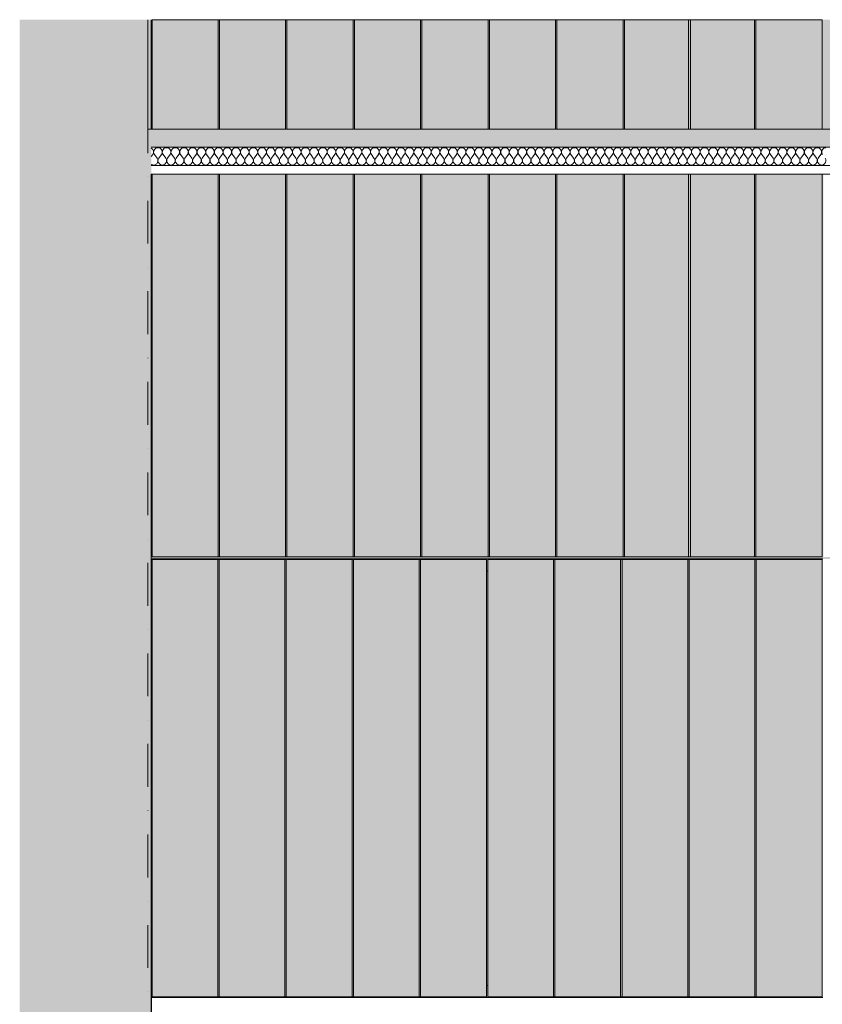
# Model space of a CAD drawing. Units: millimetres. Extents: x -59741 to -15288, y -1640 to 17099.
# Drawn here: x -22723 to -21534, y 730 to 2189 of the extents above; entities that cross this region are included whole.
import ezdxf

# ---------------------------------------------------------------- set-up
doc = ezdxf.new("R2010")
doc.units = ezdxf.units.MM
doc.header["$MEASUREMENT"] = 0
for name, pattern in [('Dot & Dashed', [134.055552, 63.5, -35.277778, 0, -35.277775]), ('KAUSS punktiirjoon L', [4.233333, 2.116667, -2.116667]), ('Wipeout_Contour', [1000, 0, -1000])]:
    doc.linetypes.add(name, pattern=pattern)
for name, color, linetype in [('A_KODUKLASS 1_50_6_AR - SEINAD - siseseinad', 7, 'Continuous'), ('A_KODUKLASS 1_50_6_New_AR - SEINAD - välisseinad', 7, 'Continuous'), ('A_KODUKLASS 1_50_6_SA - RIPPLAED', 7, 'Continuous'), ('A_KODUKLASS 1_50_6_SA - SISUSTUS - 3D erimööbel', 7, 'Continuous'), ('A_KODUKLASS 1_50_6_SA - SISUSTUS - erimööbel', 7, 'Continuous')]:
    doc.layers.add(name, color=color, linetype=linetype)
for name, color, linetype, lineweight, true_color in [('A_KODUKLASS 1_50_6_AR - SEINAD - siseseinad_Pen_No__87', 7, 'Continuous', 9, 0x8a8a8a), ('A_KODUKLASS 1_50_6_AR - TELJED_Pen_No__87', 7, 'Continuous', 9, 0x8a8a8a), ('A_KODUKLASS 1_50_6_New_AR - SEINAD - välisseinad_Pen_No__87', 7, 'Continuous', 9, 0x8a8a8a), ('A_KODUKLASS 1_50_6_SA - RIPPLAED_Pen_No__172', 7, 'Continuous', 13, 0xb6b6b6), ('A_KODUKLASS 1_50_6_SA - RIPPLAED_Pen_No__241', 7, 'Continuous', 13, 0xff9433), ('A_KODUKLASS 1_50_6_SA - RIPPLAED_Pen_No__87', 7, 'Continuous', 9, 0x8a8a8a), ('A_KODUKLASS 1_50_6_SA - SISUSTUS - 3D erimööbel_Pen_No__87', 7, 'Continuous', 9, 0x8a8a8a), ('A_KODUKLASS 1_50_6_SA - SISUSTUS - erimööbel_Pen_No__87', 7, 'Continuous', 9, 0x8a8a8a)]:
    doc.layers.add(name, color=color, linetype=linetype, lineweight=lineweight, true_color=true_color)

# ---------------------------------------------------------------- blocks, each defined once
blk = doc.blocks.new('*X418', base_point=(-45379.6, -8057.3))
at = {"layer": 'A_KODUKLASS 1_50_6_SA - RIPPLAED_Pen_No__241', "color": 30, "linetype": 'Continuous', "lineweight": 13, "true_color": 0xff9433}
for p, q in [((-22528.4, 1986.2), (-22526.2, 1989.1)), ((-22519.8, 1984), (-22523.7, 1989.1)), ((-22517.2, 1984), (-22513.4, 1989.1)), ((-22506.9, 1984), (-22510.8, 1989.1)), ((-22504.4, 1984), (-22500.5, 1989.1)), ((-22494.1, 1984), (-22497.9, 1989.1)), ((-22491.5, 1984), (-22487.7, 1989.1)), ((-22481.2, 1984), (-22485.1, 1989.1)), ((-22478.7, 1984), (-22474.8, 1989.1)), ((-22468.4, 1984), (-22472.2, 1989.1)), ((-22465.8, 1984), (-22461.9, 1989.1)), ((-22455.5, 1984), (-22459.4, 1989.1)), ((-22452.9, 1984), (-22449.1, 1989.1)), ((-22442.7, 1984), (-22446.5, 1989.1)), ((-22440.1, 1984), (-22436.2, 1989.1)), ((-22429.8, 1984), (-22433.7, 1989.1)), ((-22427.2, 1984), (-22423.4, 1989.1)), ((-22416.9, 1984), (-22420.8, 1989.1)), ((-22414.4, 1984), (-22410.5, 1989.1)), ((-22404.1, 1984), (-22407.9, 1989.1)), ((-22401.5, 1984), (-22397.7, 1989.1)), ((-22391.2, 1984), (-22395.1, 1989.1)), ((-22388.7, 1984), (-22384.8, 1989.1)), ((-22378.4, 1984), (-22382.2, 1989.1)), ((-22375.8, 1984), (-22371.9, 1989.1)), ((-22365.5, 1984), (-22369.4, 1989.1)), ((-22362.9, 1984), (-22359.1, 1989.1)), ((-22352.7, 1984), (-22356.5, 1989.1)), ((-22350.1, 1984), (-22346.2, 1989.1)), ((-22339.8, 1984), (-22343.7, 1989.1)), ((-22337.2, 1984), (-22333.4, 1989.1)), ((-22326.9, 1984), (-22330.8, 1989.1)), ((-22324.4, 1984), (-22320.5, 1989.1)), ((-22314.1, 1984), (-22317.9, 1989.1)), ((-22311.5, 1984), (-22307.7, 1989.1)), ((-22301.2, 1984), (-22305.1, 1989.1)), ((-22298.7, 1984), (-22294.8, 1989.1)), ((-22288.4, 1984), (-22292.2, 1989.1)), ((-22285.8, 1984), (-22281.9, 1989.1)), ((-22275.5, 1984), (-22279.4, 1989.1)), ((-22272.9, 1984), (-22269.1, 1989.1)), ((-22262.7, 1984), (-22266.5, 1989.1)), ((-22260.1, 1984), (-22256.2, 1989.1)), ((-22249.8, 1984), (-22253.7, 1989.1)), ((-22247.2, 1984), (-22243.4, 1989.1)), ((-22236.9, 1984), (-22240.8, 1989.1)), ((-22234.4, 1984), (-22230.5, 1989.1)), ((-22224.1, 1984), (-22227.9, 1989.1)), ((-22221.5, 1984), (-22217.7, 1989.1)), ((-22211.2, 1984), (-22215.1, 1989.1)), ((-22208.7, 1984), (-22204.8, 1989.1)), ((-22198.4, 1984), (-22202.2, 1989.1)), ((-22195.8, 1984), (-22191.9, 1989.1)), ((-22185.5, 1984), (-22189.4, 1989.1)), ((-22182.9, 1984), (-22179.1, 1989.1)), ((-22172.7, 1984), (-22176.5, 1989.1)), ((-22170.1, 1984), (-22166.2, 1989.1)), ((-22159.8, 1984), (-22163.7, 1989.1)), ((-22157.2, 1984), (-22153.4, 1989.1)), ((-22146.9, 1984), (-22150.8, 1989.1)), ((-22144.4, 1984), (-22140.5, 1989.1)), ((-22134.1, 1984), (-22137.9, 1989.1)), ((-22131.5, 1984), (-22127.7, 1989.1)), ((-22121.2, 1984), (-22125.1, 1989.1)), ((-22118.7, 1984), (-22114.8, 1989.1)), ((-22108.4, 1984), (-22112.2, 1989.1)), ((-22105.8, 1984), (-22101.9, 1989.1)), ((-22095.5, 1984), (-22099.4, 1989.1)), ((-22092.9, 1984), (-22089.1, 1989.1)), ((-22082.7, 1984), (-22086.5, 1989.1)), ((-22080.1, 1984), (-22076.2, 1989.1)), ((-22069.8, 1984), (-22073.7, 1989.1)), ((-22067.2, 1984), (-22063.4, 1989.1)), ((-22056.9, 1984), (-22060.8, 1989.1)), ((-22054.4, 1984), (-22050.5, 1989.1)), ((-22044.1, 1984), (-22047.9, 1989.1)), ((-22041.5, 1984), (-22037.7, 1989.1)), ((-22031.2, 1984), (-22035.1, 1989.1)), ((-22028.7, 1984), (-22024.8, 1989.1)), ((-22018.4, 1984), (-22022.2, 1989.1)), ((-22015.8, 1984), (-22011.9, 1989.1)), ((-22005.5, 1984), (-22009.4, 1989.1)), ((-22002.9, 1984), (-21999.1, 1989.1)), ((-21992.7, 1984), (-21996.5, 1989.1)), ((-21990.1, 1984), (-21986.2, 1989.1)), ((-21979.8, 1984), (-21983.7, 1989.1)), ((-21977.2, 1984), (-21973.4, 1989.1)), ((-21966.9, 1984), (-21970.8, 1989.1)), ((-21964.4, 1984), (-21960.5, 1989.1)), ((-21954.1, 1984), (-21957.9, 1989.1)), ((-21951.5, 1984), (-21947.7, 1989.1)), ((-21941.2, 1984), (-21945.1, 1989.1)), ((-21938.7, 1984), (-21934.8, 1989.1)), ((-21928.4, 1984), (-21932.2, 1989.1)), ((-21925.8, 1984), (-21921.9, 1989.1)), ((-21915.5, 1984), (-21919.4, 1989.1)), ((-21912.9, 1984), (-21909.1, 1989.1)), ((-21902.7, 1984), (-21906.5, 1989.1)), ((-21900.1, 1984), (-21896.2, 1989.1)), ((-21889.8, 1984), (-21893.7, 1989.1)), ((-21887.2, 1984), (-21883.4, 1989.1)), ((-21876.9, 1984), (-21880.8, 1989.1)), ((-21874.4, 1984), (-21870.5, 1989.1)), ((-21864.1, 1984), (-21867.9, 1989.1)), ((-21861.5, 1984), (-21857.7, 1989.1)), ((-21851.2, 1984), (-21855.1, 1989.1)), ((-21848.7, 1984), (-21844.8, 1989.1)), ((-21838.4, 1984), (-21842.2, 1989.1)), ((-21835.8, 1984), (-21831.9, 1989.1)), ((-21825.5, 1984), (-21829.4, 1989.1)), ((-21822.9, 1984), (-21819.1, 1989.1)), ((-21812.7, 1984), (-21816.5, 1989.1)), ((-21810.1, 1984), (-21806.2, 1989.1)), ((-21799.8, 1984), (-21803.7, 1989.1)), ((-21797.2, 1984), (-21793.4, 1989.1)), ((-21786.9, 1984), (-21790.8, 1989.1)), ((-21784.4, 1984), (-21780.5, 1989.1)), ((-21774.1, 1984), (-21777.9, 1989.1)), ((-21771.5, 1984), (-21767.7, 1989.1)), ((-21761.2, 1984), (-21765.1, 1989.1)), ((-21758.7, 1984), (-21754.8, 1989.1)), ((-21748.4, 1984), (-21752.2, 1989.1)), ((-21745.8, 1984), (-21741.9, 1989.1)), ((-21735.5, 1984), (-21739.4, 1989.1)), ((-21732.9, 1984), (-21729.1, 1989.1)), ((-21722.7, 1984), (-21726.5, 1989.1)), ((-21720.1, 1984), (-21716.2, 1989.1)), ((-21709.8, 1984), (-21713.7, 1989.1)), ((-21707.2, 1984), (-21703.4, 1989.1)), ((-21696.9, 1984), (-21700.8, 1989.1)), ((-21694.4, 1984), (-21690.5, 1989.1)), ((-21684.1, 1984), (-21687.9, 1989.1)), ((-21681.5, 1984), (-21677.7, 1989.1)), ((-21671.2, 1984), (-21675.1, 1989.1)), ((-21668.7, 1984), (-21664.8, 1989.1)), ((-21658.4, 1984), (-21662.2, 1989.1)), ((-21655.8, 1984), (-21651.9, 1989.1)), ((-21645.5, 1984), (-21649.4, 1989.1)), ((-21642.9, 1984), (-21639.1, 1989.1)), ((-21632.7, 1984), (-21636.5, 1989.1)), ((-21630.1, 1984), (-21626.2, 1989.1)), ((-21619.8, 1984), (-21623.7, 1989.1)), ((-21617.2, 1984), (-21613.4, 1989.1)), ((-21606.9, 1984), (-21610.8, 1989.1)), ((-21604.4, 1984), (-21600.5, 1989.1)), ((-21594.1, 1984), (-21597.9, 1989.1)), ((-21591.5, 1984), (-21587.7, 1989.1)), ((-21581.2, 1984), (-21585.1, 1989.1)), ((-21578.7, 1984), (-21574.8, 1989.1)), ((-21568.4, 1984), (-21572.2, 1989.1)), ((-21565.8, 1984), (-21561.9, 1989.1)), ((-21555.5, 1984), (-21559.4, 1989.1)), ((-21552.9, 1984), (-21549.1, 1989.1)), ((-21542.7, 1984), (-21546.5, 1989.1)), ((-21540.1, 1984), (-21536.2, 1989.1))]:
    blk.add_line(p, q, dxfattribs=at)
for centre, start, end in [((-22518.5, 1993), 90, 216.8699), ((-22518.5, 1993), 323.1301, 90), ((-22505.7, 1993), 90, 216.8699), ((-22505.7, 1993), 323.1301, 90), ((-22492.8, 1993), 90, 216.8699), ((-22492.8, 1993), 323.1301, 90), ((-22479.9, 1993), 90, 216.8699), ((-22479.9, 1993), 323.1301, 90), ((-22467.1, 1993), 90, 216.8699), ((-22467.1, 1993), 323.1301, 90), ((-22454.2, 1993), 90, 216.8699), ((-22454.2, 1993), 323.1301, 90), ((-22441.4, 1993), 90, 216.8699), ((-22441.4, 1993), 323.1301, 90), ((-22428.5, 1993), 90, 216.8699), ((-22428.5, 1993), 323.1301, 90), ((-22415.7, 1993), 90, 216.8699), ((-22415.7, 1993), 323.1301, 90), ((-22402.8, 1993), 90, 216.8699), ((-22402.8, 1993), 323.1301, 90), ((-22389.9, 1993), 90, 216.8699), ((-22389.9, 1993), 323.1301, 90), ((-22377.1, 1993), 90, 216.8699), ((-22377.1, 1993), 323.1301, 90), ((-22364.2, 1993), 90, 216.8699), ((-22364.2, 1993), 323.1301, 90), ((-22351.4, 1993), 90, 216.8699), ((-22351.4, 1993), 323.1301, 90), ((-22338.5, 1993), 90, 216.8699), ((-22338.5, 1993), 323.1301, 90), ((-22325.7, 1993), 90, 216.8699), ((-22325.7, 1993), 323.1301, 90), ((-22312.8, 1993), 90, 216.8699), ((-22312.8, 1993), 323.1301, 90), ((-22299.9, 1993), 90, 216.8699), ((-22299.9, 1993), 323.1301, 90), ((-22287.1, 1993), 90, 216.8699), ((-22287.1, 1993), 323.1301, 90), ((-22274.2, 1993), 90, 216.8699), ((-22274.2, 1993), 323.1301, 90), ((-22261.4, 1993), 90, 216.8699), ((-22261.4, 1993), 323.1301, 90), ((-22248.5, 1993), 90, 216.8699), ((-22248.5, 1993), 323.1301, 90), ((-22235.7, 1993), 90, 216.8699), ((-22235.7, 1993), 323.1301, 90), ((-22222.8, 1993), 90, 216.8699), ((-22222.8, 1993), 323.1301, 90), ((-22209.9, 1993), 90, 216.8699), ((-22209.9, 1993), 323.1301, 90), ((-22197.1, 1993), 90, 216.8699), ((-22197.1, 1993), 323.1301, 90), ((-22184.2, 1993), 90, 216.8699), ((-22184.2, 1993), 323.1301, 90), ((-22171.4, 1993), 90, 216.8699), ((-22171.4, 1993), 323.1301, 90), ((-22158.5, 1993), 90, 216.8699), ((-22158.5, 1993), 323.1301, 90), ((-22145.7, 1993), 90, 216.8699), ((-22145.7, 1993), 323.1301, 90), ((-22132.8, 1993), 90, 216.8699), ((-22132.8, 1993), 323.1301, 90), ((-22119.9, 1993), 90, 216.8699), ((-22119.9, 1993), 323.1301, 90), ((-22107.1, 1993), 90, 216.8699), ((-22107.1, 1993), 323.1301, 90), ((-22094.2, 1993), 90, 216.8699), ((-22094.2, 1993), 323.1301, 90), ((-22081.4, 1993), 90, 216.8699), ((-22081.4, 1993), 323.1301, 90), ((-22068.5, 1993), 90, 216.8699), ((-22068.5, 1993), 323.1301, 90), ((-22055.7, 1993), 90, 216.8699), ((-22055.7, 1993), 323.1301, 90), ((-22042.8, 1993), 90, 216.8699), ((-22042.8, 1993), 323.1301, 90), ((-22029.9, 1993), 90, 216.8699), ((-22029.9, 1993), 323.1301, 90), ((-22017.1, 1993), 90, 216.8699), ((-22017.1, 1993), 323.1301, 90), ((-22004.2, 1993), 90, 216.8699), ((-22004.2, 1993), 323.1301, 90), ((-21991.4, 1993), 90, 216.8699), ((-21991.4, 1993), 323.1301, 90), ((-21978.5, 1993), 90, 216.8699), ((-21978.5, 1993), 323.1301, 90), ((-21965.7, 1993), 90, 216.8699), ((-21965.7, 1993), 323.1301, 90), ((-21952.8, 1993), 90, 216.8699), ((-21952.8, 1993), 323.1301, 90), ((-21939.9, 1993), 90, 216.8699), ((-21939.9, 1993), 323.1301, 90), ((-21927.1, 1993), 90, 216.8699), ((-21927.1, 1993), 323.1301, 90), ((-21914.2, 1993), 90, 216.8699), ((-21914.2, 1993), 323.1301, 90), ((-21901.4, 1993), 90, 216.8699), ((-21901.4, 1993), 323.1301, 90), ((-21888.5, 1993), 90, 216.8699), ((-21888.5, 1993), 323.1301, 90), ((-21875.7, 1993), 90, 216.8699), ((-21875.7, 1993), 323.1301, 90), ((-21862.8, 1993), 90, 216.8699), ((-21862.8, 1993), 323.1301, 90), ((-21849.9, 1993), 90, 216.8699), ((-21849.9, 1993), 323.1301, 90), ((-21837.1, 1993), 90, 216.8699), ((-21837.1, 1993), 323.1301, 90), ((-21824.2, 1993), 90, 216.8699), ((-21824.2, 1993), 323.1301, 90), ((-21811.4, 1993), 90, 216.8699), ((-21811.4, 1993), 323.1301, 90), ((-21798.5, 1993), 90, 216.8699), ((-21798.5, 1993), 323.1301, 90), ((-21785.7, 1993), 90, 216.8699), ((-21785.7, 1993), 323.1301, 90), ((-21772.8, 1993), 90, 216.8699), ((-21772.8, 1993), 323.1301, 90), ((-21759.9, 1993), 90, 216.8699), ((-21759.9, 1993), 323.1301, 90), ((-21747.1, 1993), 90, 216.8699), ((-21747.1, 1993), 323.1301, 90), ((-21734.2, 1993), 90, 216.8699), ((-21734.2, 1993), 323.1301, 90), ((-21721.4, 1993), 90, 216.8699), ((-21721.4, 1993), 323.1301, 90), ((-21708.5, 1993), 90, 216.8699), ((-21708.5, 1993), 323.1301, 90), ((-21695.7, 1993), 90, 216.8699), ((-21695.7, 1993), 323.1301, 90), ((-21682.8, 1993), 90, 216.8699), ((-21682.8, 1993), 323.1301, 90), ((-21669.9, 1993), 90, 216.8699), ((-21669.9, 1993), 323.1301, 90), ((-21657.1, 1993), 90, 216.8699), ((-21657.1, 1993), 323.1301, 90), ((-21644.2, 1993), 90, 216.8699), ((-21644.2, 1993), 323.1301, 90), ((-21631.4, 1993), 90, 216.8699), ((-21631.4, 1993), 323.1301, 90), ((-21618.5, 1993), 90, 216.8699), ((-21618.5, 1993), 323.1301, 90), ((-21605.7, 1993), 90, 216.8699), ((-21605.7, 1993), 323.1301, 90), ((-21592.8, 1993), 90, 216.8699), ((-21592.8, 1993), 323.1301, 90), ((-21579.9, 1993), 90, 216.8699), ((-21579.9, 1993), 323.1301, 90), ((-21567.1, 1993), 90, 216.8699), ((-21567.1, 1993), 323.1301, 90), ((-21554.2, 1993), 90, 216.8699), ((-21554.2, 1993), 323.1301, 90), ((-21541.4, 1993), 90, 216.8699), ((-21541.4, 1993), 323.1301, 90), ((-21528.5, 1993), 90, 216.8699), ((-22531.4, 1993), 323.1301, 62.7709), ((-22524.9, 1980.1), 237.1494, 36.8699), ((-22512.1, 1980.1), 143.1301, 36.8699), ((-22499.2, 1980.1), 143.1301, 36.8699), ((-22486.4, 1980.1), 143.1301, 36.8699), ((-22473.5, 1980.1), 143.1301, 36.8699), ((-22460.7, 1980.1), 143.1301, 36.8699), ((-22447.8, 1980.1), 143.1301, 36.8699), ((-22434.9, 1980.1), 143.1301, 36.8699), ((-22422.1, 1980.1), 143.1301, 36.8699), ((-22409.2, 1980.1), 143.1301, 36.8699), ((-22396.4, 1980.1), 143.1301, 36.8699), ((-22383.5, 1980.1), 143.1301, 36.8699), ((-22370.7, 1980.1), 143.1301, 36.8699), ((-22357.8, 1980.1), 143.1301, 36.8699), ((-22344.9, 1980.1), 143.1301, 36.8699), ((-22332.1, 1980.1), 143.1301, 36.8699), ((-22319.2, 1980.1), 143.1301, 36.8699), ((-22306.4, 1980.1), 143.1301, 36.8699), ((-22293.5, 1980.1), 143.1301, 36.8699), ((-22280.7, 1980.1), 143.1301, 36.8699), ((-22267.8, 1980.1), 143.1301, 36.8699), ((-22254.9, 1980.1), 143.1301, 36.8699), ((-22242.1, 1980.1), 143.1301, 36.8699), ((-22229.2, 1980.1), 143.1301, 36.8699), ((-22216.4, 1980.1), 143.1301, 36.8699), ((-22203.5, 1980.1), 143.1301, 36.8699), ((-22190.7, 1980.1), 143.1301, 36.8699), ((-22177.8, 1980.1), 143.1301, 36.8699), ((-22164.9, 1980.1), 143.1301, 36.8699), ((-22152.1, 1980.1), 143.1301, 36.8699), ((-22139.2, 1980.1), 143.1301, 36.8699), ((-22126.4, 1980.1), 143.1301, 36.8699), ((-22113.5, 1980.1), 143.1301, 36.8699), ((-22100.7, 1980.1), 143.1301, 36.8699), ((-22087.8, 1980.1), 143.1301, 36.8699), ((-22074.9, 1980.1), 143.1301, 36.8699), ((-22062.1, 1980.1), 143.1301, 36.8699), ((-22049.2, 1980.1), 143.1301, 36.8699), ((-22036.4, 1980.1), 143.1301, 36.8699), ((-22023.5, 1980.1), 143.1301, 36.8699), ((-22010.7, 1980.1), 143.1301, 36.8699), ((-21997.8, 1980.1), 143.1301, 36.8699), ((-21984.9, 1980.1), 143.1301, 36.8699), ((-21972.1, 1980.1), 143.1301, 36.8699), ((-21959.2, 1980.1), 143.1301, 36.8699), ((-21946.4, 1980.1), 143.1301, 36.8699), ((-21933.5, 1980.1), 143.1301, 36.8699), ((-21920.7, 1980.1), 143.1301, 36.8699), ((-21907.8, 1980.1), 143.1301, 36.8699), ((-21894.9, 1980.1), 143.1301, 36.8699), ((-21882.1, 1980.1), 143.1301, 36.8699), ((-21869.2, 1980.1), 143.1301, 36.8699), ((-21856.4, 1980.1), 143.1301, 36.8699), ((-21843.5, 1980.1), 143.1301, 36.8699), ((-21830.7, 1980.1), 143.1301, 36.8699), ((-21817.8, 1980.1), 143.1301, 36.8699), ((-21804.9, 1980.1), 143.1301, 36.8699), ((-21792.1, 1980.1), 143.1301, 36.8699), ((-21779.2, 1980.1), 143.1301, 36.8699), ((-21766.4, 1980.1), 143.1301, 36.8699), ((-21753.5, 1980.1), 143.1301, 36.8699), ((-21740.7, 1980.1), 143.1301, 36.8699), ((-21727.8, 1980.1), 143.1301, 36.8699), ((-21714.9, 1980.1), 143.1301, 36.8699), ((-21702.1, 1980.1), 143.1301, 36.8699), ((-21689.2, 1980.1), 143.1301, 36.8699), ((-21676.4, 1980.1), 143.1301, 36.8699), ((-21663.5, 1980.1), 143.1301, 36.8699), ((-21650.7, 1980.1), 143.1301, 36.8699), ((-21637.8, 1980.1), 143.1301, 36.8699), ((-21624.9, 1980.1), 143.1301, 36.8699), ((-21612.1, 1980.1), 143.1301, 36.8699), ((-21599.2, 1980.1), 143.1301, 36.8699), ((-21586.4, 1980.1), 143.1301, 36.8699), ((-21573.5, 1980.1), 143.1301, 36.8699), ((-21560.7, 1980.1), 143.1301, 36.8699), ((-21547.8, 1980.1), 143.1301, 36.8699), ((-21534.9, 1980.1), 143.1301, 36.8699)]:
    blk.add_arc(centre, 6.43, start, end, dxfattribs=at)

msp = doc.modelspace()

# ---------------------------------------------------------------- hatches: boundary and pattern name
at = {"layer": 'A_KODUKLASS 1_50_6_AR - SEINAD - siseseinad', "linetype": 'Continuous', "lineweight": 0, "true_color": 0xffffff}
for points in [[(-22533.4, 2189.1), (-22533.4, 2027.1), (-15539.3, 2027.1), (-15539.3, 2189.1)], [(-22528.4, 2027.1), (-22527.3, 2027.1), (-22527.3, 2189.1), (-22528.4, 2189.1)], [(-21534.3, 2027.1), (-21532.3, 2027.1), (-21532.3, 2189.1), (-21534.3, 2189.1)], [(-22528.4, 1960.1), (-22528.4, 1390.1), (-15538.4, 1390.1), (-15538.4, 1960.1), (-15539.3, 1960.1), (-15539.3, 1393.1), (-16532.3, 1393.1), (-16532.3, 1960.1), (-16534.3, 1960.1), (-16534.3, 1393.1), (-17532.3, 1393.1), (-17532.3, 1960.1), (-17534.3, 1960.1), (-17534.3, 1393.1), (-18532.3, 1393.1), (-18532.3, 1960.1), (-18534.3, 1960.1), (-18534.3, 1393.1), (-19532.3, 1393.1), (-19532.3, 1440.1), (-19534.3, 1440.3), (-19534.3, 1393.1), (-20532.3, 1393.1), (-20532.3, 1960.1), (-20534.3, 1960.1), (-20534.3, 1393.1), (-21532.3, 1393.1), (-21532.3, 1960.1), (-21534.3, 1960.1), (-21534.3, 1393.1), (-22527.3, 1393.1), (-22527.3, 1960.1)], [(-22528.4, 1390.1), (-22528.4, -1559.9), (-22528.3, 740.1), (-22528.3, 1390.1)]]:
    msp.add_hatch(color=7, dxfattribs=at).paths.add_polyline_path(points)
at = {"layer": 'A_KODUKLASS 1_50_6_New_AR - SEINAD - välisseinad', "linetype": 'Continuous', "lineweight": 0, "true_color": 0x000000}
for points in [[(-22723.4, -1640), (-22533.4, -1640), (-22533.4, 2189.1), (-22723.4, 2189.1)], [(-22528.4, 2189.1), (-22533.4, 2189.1), (-22533.4, -1639.9), (-22528.4, -1639.9)]]:
    msp.add_hatch(color=18, dxfattribs=at).paths.add_polyline_path(points)
at = {"layer": 'A_KODUKLASS 1_50_6_SA - RIPPLAED', "linetype": 'Continuous', "lineweight": 0, "true_color": 0x000000}
msp.add_hatch(color=18, dxfattribs=at).paths.add_polyline_path([(-15538.4, 2027.1), (-22528.4, 2027.1), (-22528.4, 2000.1), (-15538.4, 2000.1)])
at = {"layer": 'A_KODUKLASS 1_50_6_SA - SISUSTUS - 3D erimööbel', "linetype": 'Continuous', "lineweight": 0, "true_color": 0xffffff}
for points in [[(-22528.3, 1390.1), (-22528.3, 740.1), (-22510.3, 740.1), (-22510.3, 741.1), (-22527.3, 741.1), (-22527.3, 1389.1), (-22510.3, 1389.1), (-22510.3, 1390.1)], [(-22527.3, 741.1), (-22429.8, 741.1), (-22429.8, 1389.1), (-22527.3, 1389.1)], [(-22510.3, 1389.1), (-22031.8, 1389.1), (-22031.8, 1372.1), (-22029.8, 1372.1), (-22029.8, 1389.1), (-21551.3, 1389.1), (-21551.3, 1390.1), (-22510.3, 1390.1)], [(-22429.8, 741.1), (-22427.8, 741.1), (-22427.8, 1389.1), (-22429.8, 1389.1)], [(-22427.8, 741.1), (-22330.3, 741.1), (-22330.3, 1389.1), (-22427.8, 1389.1)], [(-22330.3, 741.1), (-22328.3, 741.1), (-22328.3, 1389.1), (-22330.3, 1389.1)], [(-22328.3, 741.1), (-22230.8, 741.1), (-22230.8, 1389.1), (-22328.3, 1389.1)], [(-22230.8, 741.1), (-22228.8, 741.1), (-22228.8, 1389.1), (-22230.8, 1389.1)], [(-22228.8, 741.1), (-22131.3, 741.1), (-22131.3, 1389.1), (-22228.8, 1389.1)], [(-22131.3, 741.1), (-22129.3, 741.1), (-22129.3, 1389.1), (-22131.3, 1389.1)], [(-22129.3, 741.1), (-22031.8, 741.1), (-22031.8, 1389.1), (-22129.3, 1389.1)], [(-21932.3, 741.1), (-21932.3, 1389.1), (-22029.8, 1389.1), (-22029.8, 741.1)], [(-21930.3, 741.1), (-21930.3, 1389.1), (-21932.3, 1389.1), (-21932.3, 741.1)], [(-21832.8, 741.1), (-21832.8, 1389.1), (-21930.3, 1389.1), (-21930.3, 741.1)], [(-21830.8, 741.1), (-21830.8, 1389.1), (-21832.8, 1389.1), (-21832.8, 741.1)], [(-21830.8, 741.1), (-21733.3, 741.1), (-21733.3, 1389.1), (-21830.8, 1389.1)], [(-21731.3, 741.1), (-21731.3, 1389.1), (-21733.3, 1389.1), (-21733.3, 741.1)], [(-21633.8, 741.1), (-21633.8, 1389.1), (-21731.3, 1389.1), (-21731.3, 741.1)], [(-21631.8, 741.1), (-21631.8, 1389.1), (-21633.8, 1389.1), (-21633.8, 741.1)], [(-21534.3, 741.1), (-21534.3, 1389.1), (-21631.8, 1389.1), (-21631.8, 741.1)], [(-21533.3, 1390.1), (-21551.3, 1390.1), (-21551.3, 1389.1), (-21534.3, 1389.1), (-21534.3, 741.1), (-21551.3, 741.1), (-21551.3, 740.1), (-21533.3, 740.1)], [(-22031.8, 1372.1), (-22031.8, 758.1), (-22029.8, 758.1), (-22029.8, 1372.1)], [(-22510.3, 741.1), (-22510.3, 740.1), (-21551.3, 740.1), (-21551.3, 741.1), (-22029.8, 741.1), (-22029.8, 758.1), (-22031.8, 758.1), (-22031.8, 741.1)]]:
    msp.add_hatch(color=7, dxfattribs=at).paths.add_polyline_path(points)
at = {"layer": 'A_KODUKLASS 1_50_6_SA - SISUSTUS - erimööbel', "linetype": 'Continuous', "lineweight": 0, "true_color": 0xffffff}
for points in [[(-22429.3, 2189.1), (-22527.3, 2189.1), (-22527.3, 2027.1), (-22429.3, 2027.1)], [(-22427.3, 2189.1), (-22429.3, 2189.1), (-22429.3, 2027.1), (-22427.3, 2027.1)], [(-22329.3, 2189.1), (-22427.3, 2189.1), (-22427.3, 2027.1), (-22329.3, 2027.1)], [(-22327.3, 2189.1), (-22329.3, 2189.1), (-22329.3, 2027.1), (-22327.3, 2027.1)], [(-22229.3, 2189.1), (-22327.3, 2189.1), (-22327.3, 2027.1), (-22229.3, 2027.1)], [(-22227.3, 2189.1), (-22229.3, 2189.1), (-22229.3, 2027.1), (-22227.3, 2027.1)], [(-22129.3, 2189.1), (-22227.3, 2189.1), (-22227.3, 2027.1), (-22129.3, 2027.1)], [(-22127.3, 2189.1), (-22129.3, 2189.1), (-22129.3, 2027.1), (-22127.3, 2027.1)], [(-22029.3, 2189.1), (-22127.3, 2189.1), (-22127.3, 2027.1), (-22029.3, 2027.1)], [(-22027.3, 2189.1), (-22029.3, 2189.1), (-22029.3, 2027.1), (-22027.3, 2027.1)], [(-21929.3, 2189.1), (-22027.3, 2189.1), (-22027.3, 2027.1), (-21929.3, 2027.1)], [(-21927.3, 2189.1), (-21929.3, 2189.1), (-21929.3, 2027.1), (-21927.3, 2027.1)], [(-21829.3, 2189.1), (-21927.3, 2189.1), (-21927.3, 2027.1), (-21829.3, 2027.1)], [(-21827.3, 2189.1), (-21829.3, 2189.1), (-21829.3, 2027.1), (-21827.3, 2027.1)], [(-21729.3, 2189.1), (-21827.3, 2189.1), (-21827.3, 2027.1), (-21729.3, 2027.1)], [(-21634.3, 2189.1), (-21729.3, 2189.1), (-21729.3, 2027.1), (-21634.3, 2027.1)], [(-21634.3, 2189.1), (-21634.3, 2027.1), (-21632.3, 2027.1), (-21632.3, 2189.1)], [(-21632.3, 2189.1), (-21632.3, 2027.1), (-21534.3, 2027.1), (-21534.3, 2189.1)], [(-22527.3, 1393.1), (-22429.3, 1393.1), (-22429.3, 1960.1), (-22527.3, 1960.1)], [(-22429.3, 1393.1), (-22427.3, 1393.1), (-22427.3, 1960.1), (-22429.3, 1960.1)], [(-22427.3, 1393.1), (-22329.3, 1393.1), (-22329.3, 1960.1), (-22427.3, 1960.1)], [(-22329.3, 1393.1), (-22327.3, 1393.1), (-22327.3, 1960.1), (-22329.3, 1960.1)], [(-22327.3, 1393.1), (-22229.3, 1393.1), (-22229.3, 1960.1), (-22327.3, 1960.1)], [(-22229.3, 1393.1), (-22227.3, 1393.1), (-22227.3, 1960.1), (-22229.3, 1960.1)], [(-22227.3, 1393.1), (-22129.3, 1393.1), (-22129.3, 1960.1), (-22227.3, 1960.1)], [(-22129.3, 1393.1), (-22127.3, 1393.1), (-22127.3, 1960.1), (-22129.3, 1960.1)], [(-22127.3, 1393.1), (-22029.3, 1393.1), (-22029.3, 1960.1), (-22127.3, 1960.1)], [(-22029.3, 1393.1), (-22027.3, 1393.1), (-22027.3, 1960.1), (-22029.3, 1960.1)], [(-22027.3, 1393.1), (-21929.3, 1393.1), (-21929.3, 1960.1), (-22027.3, 1960.1)], [(-21929.3, 1393.1), (-21927.3, 1393.1), (-21927.3, 1960.1), (-21929.3, 1960.1)], [(-21927.3, 1393.1), (-21829.3, 1393.1), (-21829.3, 1960.1), (-21927.3, 1960.1)], [(-21829.3, 1393.1), (-21827.3, 1393.1), (-21827.3, 1960.1), (-21829.3, 1960.1)], [(-21827.3, 1393.1), (-21729.3, 1393.1), (-21729.3, 1960.1), (-21827.3, 1960.1)], [(-21634.3, 1960.1), (-21729.3, 1960.1), (-21729.3, 1393.1), (-21634.3, 1393.1)], [(-21634.3, 1960.1), (-21634.3, 1393.1), (-21632.3, 1393.1), (-21632.3, 1960.1)], [(-21632.3, 1960.1), (-21632.3, 1393.1), (-21534.3, 1393.1), (-21534.3, 1960.1)]]:
    msp.add_hatch(color=7, dxfattribs=at).paths.add_polyline_path(points)

# ---------------------------------------------------------------- linework, layer by layer
at = {"layer": 'A_KODUKLASS 1_50_6_AR - SEINAD - siseseinad_Pen_No__87', "color": 252, "linetype": 'Continuous', "lineweight": 9, "true_color": 0x8a8a8a}
msp.add_line((-22528.3, 1390.1), (-22528.4, 1390.1), dxfattribs=at)
at = {"layer": 'A_KODUKLASS 1_50_6_AR - SEINAD - siseseinad_Pen_No__87', "color": 252, "linetype": 'Continuous', "lineweight": 9, "true_color": 0x8a8a8a, "flags": 128}
msp.add_lwpolyline([(-15539.3, 2189.1), (-15539.3, 2027.1), (-22533.4, 2027.1), (-22533.4, 2189.1)], dxfattribs=at)
at = {"layer": 'A_KODUKLASS 1_50_6_New_AR - SEINAD - välisseinad_Pen_No__87', "color": 252, "linetype": 'Continuous', "lineweight": 9, "true_color": 0x8a8a8a}
msp.add_line((-22528.4, 2189.1), (-22528.4, 2027.1), dxfattribs=at)
at = {"layer": 'A_KODUKLASS 1_50_6_SA - RIPPLAED_Pen_No__87', "color": 252, "linetype": 'Continuous', "lineweight": 9, "true_color": 0x8a8a8a}
for p, q in [((-15538.4, 2027.1), (-22528.4, 2027.1)), ((-15538.4, 2000.1), (-22528.4, 2000.1))]:
    msp.add_line(p, q, dxfattribs=at)
at = {"layer": 'A_KODUKLASS 1_50_6_SA - SISUSTUS - 3D erimööbel_Pen_No__87', "color": 252, "linetype": 'Continuous', "lineweight": 9, "true_color": 0x8a8a8a}
for p, q in [((-22528.3, 1390.1), (-22510.3, 1390.1)), ((-22528.3, 740.1), (-22528.3, 1390.1)), ((-22429.8, 1389.1), (-22527.3, 1389.1)), ((-22527.3, 1389.1), (-22527.3, 741.1)), ((-22510.3, 1390.1), (-21551.3, 1390.1)), ((-22510.3, 1389.1), (-22510.3, 1390.1)), ((-22429.8, 741.1), (-22429.8, 1389.1)), ((-22427.8, 1389.1), (-22429.8, 1389.1)), ((-22330.3, 1389.1), (-22427.8, 1389.1)), ((-22427.8, 1389.1), (-22427.8, 741.1)), ((-22330.3, 741.1), (-22330.3, 1389.1)), ((-22328.3, 1389.1), (-22330.3, 1389.1)), ((-22230.8, 1389.1), (-22328.3, 1389.1)), ((-22328.3, 1389.1), (-22328.3, 741.1)), ((-22230.8, 741.1), (-22230.8, 1389.1)), ((-22228.8, 1389.1), (-22230.8, 1389.1)), ((-22131.3, 1389.1), (-22228.8, 1389.1)), ((-22228.8, 1389.1), (-22228.8, 741.1)), ((-22131.3, 741.1), (-22131.3, 1389.1)), ((-22129.3, 1389.1), (-22131.3, 1389.1)), ((-22031.8, 1389.1), (-22129.3, 1389.1)), ((-22129.3, 1389.1), (-22129.3, 741.1)), ((-22031.8, 741.1), (-22031.8, 1389.1)), ((-22029.8, 741.1), (-22029.8, 1389.1)), ((-22029.8, 1389.1), (-21932.3, 1389.1)), ((-21932.3, 1389.1), (-21932.3, 741.1)), ((-21932.3, 1389.1), (-21930.3, 1389.1)), ((-21930.3, 741.1), (-21930.3, 1389.1)), ((-21930.3, 1389.1), (-21832.8, 1389.1)), ((-21832.8, 1389.1), (-21832.8, 741.1)), ((-21832.8, 1389.1), (-21830.8, 1389.1)), ((-21830.8, 741.1), (-21830.8, 1389.1)), ((-21830.8, 1389.1), (-21733.3, 1389.1)), ((-21733.3, 1389.1), (-21733.3, 741.1)), ((-21733.3, 1389.1), (-21731.3, 1389.1)), ((-21731.3, 741.1), (-21731.3, 1389.1)), ((-21731.3, 1389.1), (-21633.8, 1389.1)), ((-21633.8, 1389.1), (-21633.8, 741.1)), ((-21633.8, 1389.1), (-21631.8, 1389.1)), ((-21631.8, 741.1), (-21631.8, 1389.1)), ((-21631.8, 1389.1), (-21534.3, 1389.1)), ((-21551.3, 1389.1), (-21551.3, 1390.1)), ((-21551.3, 1390.1), (-21533.3, 1390.1)), ((-21534.3, 1389.1), (-21534.3, 741.1)), ((-22031.8, 1372.1), (-22029.8, 1372.1)), ((-22031.8, 758.1), (-22029.8, 758.1)), ((-22528.3, 740.1), (-22510.3, 740.1)), ((-22528.3, 740.1), (-22528.3, 740.1)), ((-22528.3, -759.9), (-22528.3, 740.1)), ((-22527.3, 741.1), (-22429.8, 741.1)), ((-22510.3, 740.1), (-22510.3, 741.1)), ((-22510.3, 740.1), (-21551.3, 740.1)), ((-22429.8, 741.1), (-22427.8, 741.1)), ((-22427.8, 741.1), (-22330.3, 741.1)), ((-22330.3, 741.1), (-22328.3, 741.1)), ((-22328.3, 741.1), (-22230.8, 741.1)), ((-22230.8, 741.1), (-22228.8, 741.1)), ((-22228.8, 741.1), (-22131.3, 741.1)), ((-22131.3, 741.1), (-22129.3, 741.1)), ((-22129.3, 741.1), (-22031.8, 741.1)), ((-21932.3, 741.1), (-22029.8, 741.1)), ((-21930.3, 741.1), (-21932.3, 741.1)), ((-21832.8, 741.1), (-21930.3, 741.1)), ((-21830.8, 741.1), (-21832.8, 741.1)), ((-21733.3, 741.1), (-21830.8, 741.1)), ((-21731.3, 741.1), (-21733.3, 741.1)), ((-21633.8, 741.1), (-21731.3, 741.1)), ((-21631.8, 741.1), (-21633.8, 741.1)), ((-21534.3, 741.1), (-21631.8, 741.1)), ((-21551.3, 740.1), (-21551.3, 741.1)), ((-21551.3, 740.1), (-21533.3, 740.1))]:
    msp.add_line(p, q, dxfattribs=at)
at = {"layer": 'A_KODUKLASS 1_50_6_SA - SISUSTUS - erimööbel_Pen_No__87', "color": 252, "linetype": 'Continuous', "lineweight": 9, "true_color": 0x8a8a8a}
for p, q in [((-22527.3, 2189.1), (-22527.3, 2027.1)), ((-22429.3, 2189.1), (-22527.3, 2189.1)), ((-22427.3, 2189.1), (-22429.3, 2189.1)), ((-22429.3, 2027.1), (-22429.3, 2189.1)), ((-22427.3, 2189.1), (-22427.3, 2027.1)), ((-22329.3, 2189.1), (-22427.3, 2189.1)), ((-22327.3, 2189.1), (-22329.3, 2189.1)), ((-22329.3, 2027.1), (-22329.3, 2189.1)), ((-22327.3, 2189.1), (-22327.3, 2027.1)), ((-22229.3, 2189.1), (-22327.3, 2189.1)), ((-22227.3, 2189.1), (-22229.3, 2189.1)), ((-22229.3, 2027.1), (-22229.3, 2189.1)), ((-22227.3, 2189.1), (-22227.3, 2027.1)), ((-22129.3, 2189.1), (-22227.3, 2189.1)), ((-22127.3, 2189.1), (-22129.3, 2189.1)), ((-22129.3, 2027.1), (-22129.3, 2189.1)), ((-22127.3, 2189.1), (-22127.3, 2027.1)), ((-22029.3, 2189.1), (-22127.3, 2189.1)), ((-22027.3, 2189.1), (-22029.3, 2189.1)), ((-22029.3, 2027.1), (-22029.3, 2189.1)), ((-22027.3, 2189.1), (-22027.3, 2027.1)), ((-21929.3, 2189.1), (-22027.3, 2189.1)), ((-21927.3, 2189.1), (-21929.3, 2189.1)), ((-21929.3, 2027.1), (-21929.3, 2189.1)), ((-21927.3, 2189.1), (-21927.3, 2027.1)), ((-21829.3, 2189.1), (-21927.3, 2189.1)), ((-21827.3, 2189.1), (-21829.3, 2189.1)), ((-21829.3, 2027.1), (-21829.3, 2189.1)), ((-21827.3, 2189.1), (-21827.3, 2027.1)), ((-21732.3, 2189.1), (-21827.3, 2189.1)), ((-21732.3, 2189.1), (-21732.3, 2027.1)), ((-21634.3, 2189.1), (-21732.3, 2189.1)), ((-21729.3, 2027.1), (-21729.3, 2189.1)), ((-21632.3, 2189.1), (-21634.3, 2189.1)), ((-21634.3, 2027.1), (-21634.3, 2189.1)), ((-21632.3, 2189.1), (-21632.3, 2027.1)), ((-21534.3, 2189.1), (-21632.3, 2189.1)), ((-21534.3, 2027.1), (-21534.3, 2189.1)), ((-22527.3, 1393.1), (-22429.3, 1393.1)), ((-22429.3, 1393.1), (-22427.3, 1393.1)), ((-22427.3, 1393.1), (-22329.3, 1393.1)), ((-22329.3, 1393.1), (-22327.3, 1393.1)), ((-22327.3, 1393.1), (-22229.3, 1393.1)), ((-22229.3, 1393.1), (-22227.3, 1393.1)), ((-22227.3, 1393.1), (-22129.3, 1393.1)), ((-22129.3, 1393.1), (-22127.3, 1393.1)), ((-22127.3, 1393.1), (-22029.3, 1393.1)), ((-22029.3, 1393.1), (-22027.3, 1393.1)), ((-22027.3, 1393.1), (-21929.3, 1393.1)), ((-21929.3, 1393.1), (-21927.3, 1393.1)), ((-21927.3, 1393.1), (-21829.3, 1393.1)), ((-21829.3, 1393.1), (-21827.3, 1393.1)), ((-21827.3, 1393.1), (-21732.3, 1393.1)), ((-21732.3, 1393.1), (-21634.3, 1393.1)), ((-21634.3, 1393.1), (-21632.3, 1393.1)), ((-21632.3, 1393.1), (-21534.3, 1393.1)), ((-22528.3, -759.9), (-22528.3, 740.1))]:
    msp.add_line(p, q, dxfattribs=at)

# ---------------------------------------------------------------- next in the draw order: wipeouts: each hides what was drawn before it
at = {"color": 254, "linetype": 'Wipeout_Contour', "lineweight": 0, "ltscale": 76552.982808}
msp.add_wipeout([(-22528.4, 1973.1), (-22528.4, 1960.1), (-15538.4, 1960.1), (-15538.4, 1973.1)], dxfattribs=at).dxf.layer = 'A_KODUKLASS 1_50_6_SA - RIPPLAED'

# ---------------------------------------------------------------- next in the draw order: hatches: boundary and pattern name
at = {"layer": 'A_KODUKLASS 1_50_6_SA - RIPPLAED_Pen_No__172', "linetype": 'Continuous', "lineweight": 13, "true_color": 0xb6b6b6}
h = msp.add_hatch(dxfattribs=at)
h.set_pattern_fill('__KATUSEKATE___Profiilpl_38', color=253, style=0, pattern_type=2)
h.set_pattern_definition([(0, (33474.35, -5709.926), (0, 50), [])])
h.paths.add_polyline_path([(-22528.4, 1973.1), (-22528.4, 1960.1), (-15538.4, 1960.1), (-15538.4, 1973.1)])

# ---------------------------------------------------------------- next in the draw order: linework, layer by layer
at = {"layer": 'A_KODUKLASS 1_50_6_AR - TELJED_Pen_No__87', "color": 252, "linetype": 'Dot & Dashed', "lineweight": 9, "true_color": 0x8a8a8a}
msp.add_line((-22533.4, 2189.1), (-22533.4, -1640), dxfattribs=at)
at = {"layer": 'A_KODUKLASS 1_50_6_New_AR - SEINAD - välisseinad_Pen_No__87', "color": 252, "linetype": 'Continuous', "lineweight": 9, "true_color": 0x8a8a8a}
msp.add_line((-22528.4, 1960.1), (-22528.4, -1559.9), dxfattribs=at)
at = {"layer": 'A_KODUKLASS 1_50_6_SA - RIPPLAED_Pen_No__87', "color": 252, "linetype": 'Continuous', "lineweight": 9, "true_color": 0x8a8a8a}
for p, q in [((-15538.4, 1973.1), (-22528.4, 1973.1)), ((-15538.4, 1960.1), (-22528.4, 1960.1))]:
    msp.add_line(p, q, dxfattribs=at)
at = {"layer": 'A_KODUKLASS 1_50_6_SA - SISUSTUS - erimööbel_Pen_No__87', "color": 252, "linetype": 'Continuous', "lineweight": 9, "true_color": 0x8a8a8a}
for p, q in [((-22527.3, 1960.1), (-22527.3, 1393.1)), ((-22429.3, 1393.1), (-22429.3, 1960.1)), ((-22427.3, 1960.1), (-22427.3, 1393.1)), ((-22329.3, 1393.1), (-22329.3, 1960.1)), ((-22327.3, 1960.1), (-22327.3, 1393.1)), ((-22229.3, 1393.1), (-22229.3, 1960.1)), ((-22227.3, 1960.1), (-22227.3, 1393.1)), ((-22129.3, 1393.1), (-22129.3, 1960.1)), ((-22127.3, 1960.1), (-22127.3, 1393.1)), ((-22029.3, 1393.1), (-22029.3, 1960.1)), ((-22027.3, 1960.1), (-22027.3, 1393.1)), ((-21929.3, 1393.1), (-21929.3, 1960.1)), ((-21927.3, 1960.1), (-21927.3, 1393.1)), ((-21829.3, 1393.1), (-21829.3, 1960.1)), ((-21827.3, 1960.1), (-21827.3, 1393.1)), ((-21732.3, 1960.1), (-21732.3, 1393.1)), ((-21729.3, 1393.1), (-21729.3, 1960.1)), ((-21634.3, 1393.1), (-21634.3, 1960.1)), ((-21632.3, 1960.1), (-21632.3, 1393.1)), ((-21534.3, 1393.1), (-21534.3, 1960.1))]:
    msp.add_line(p, q, dxfattribs=at)

# ---------------------------------------------------------------- next in the draw order: block references
at = {"layer": 'A_KODUKLASS 1_50_6_AR - SEINAD - siseseinad', "color": 255, "linetype": 'KAUSS punktiirjoon L', "lineweight": 13}
msp.add_blockref('*X418', (-45379.6, -8057.3), dxfattribs=at)

doc.saveas('drawing.dxf')
